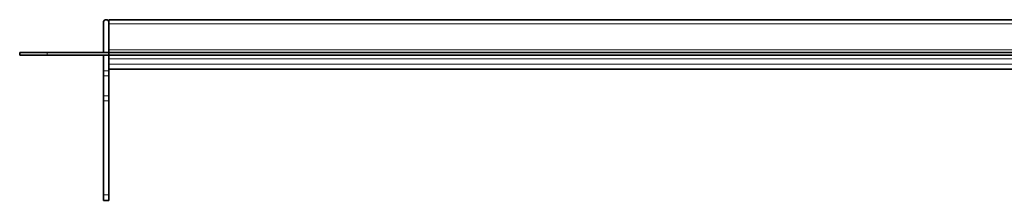
# Model space of a CAD drawing. Units: millimetres. Extents: x 412 to 1847, y 567 to 987.
# Drawn here: x 412 to 771, y 921 to 987 of the extents above; entities that cross this region are included whole.
import ezdxf

# ---------------------------------------------------------------- set-up
doc = ezdxf.new("R2010")
doc.units = ezdxf.units.MM
doc.header["$LTSCALE"] = 5

msp = doc.modelspace()

# ---------------------------------------------------------------- linework, layer by layer
at = {"color": 7, "linetype": 'Continuous', "lineweight": 35}
for p, q in [((1424.88, 986.65), (444.88, 986.65)), ((444.88, 985.65), (444.88, 986.65)), ((442.88, 974.65), (442.88, 985.65)), ((444.88, 975.65), (444.88, 985.65)), ((444.88, 975.65), (444.88, 985.15)), ((412.38, 973.65), (412.38, 974.65)), ((412.38, 974.65), (422.38, 974.65)), ((422.38, 973.65), (412.38, 973.65)), ((444.88, 974.65), (422.38, 974.65)), ((444.88, 973.65), (422.38, 973.65)), ((442.88, 967.93), (442.88, 973.65)), ((444.88, 975.65), (444.88, 974.65)), ((444.88, 974.65), (444.88, 973.65)), ((1424.88, 974.65), (444.88, 974.65)), ((1424.88, 973.65), (444.88, 973.65)), ((444.88, 972.41), (444.88, 973.65)), ((444.88, 972.41), (444.88, 971.72)), ((444.88, 967.93), (444.88, 971.72)), ((442.88, 966.11), (442.88, 967.93)), ((442.88, 958.86), (442.88, 966.11)), ((444.88, 968.65), (852.02, 968.65)), ((444.88, 967.93), (444.88, 966.11)), ((444.88, 958.86), (444.88, 966.11)), ((442.88, 957.04), (442.88, 958.86)), ((444.88, 958.86), (444.88, 957.04)), ((442.88, 922.75), (442.88, 957.04)), ((444.88, 922.75), (444.88, 957.04)), ((442.88, 920.75), (442.88, 922.75)), ((444.88, 922.75), (444.88, 920.75)), ((444.88, 920.75), (442.88, 920.75))]:
    msp.add_line(p, q, dxfattribs=at)
at = {"color": 8, "linetype": 'Continuous', "lineweight": 18}
for p, q in [((444.88, 985.15), (1424.88, 985.15)), ((422.38, 974.65), (422.38, 973.65)), ((1424.88, 975.65), (444.88, 975.65)), ((444.88, 972.41), (1424.88, 972.41)), ((444.88, 970.42), (1424.88, 970.42)), ((442.88, 967.93), (444.88, 967.93)), ((444.88, 966.11), (442.88, 966.11)), ((444.88, 968.66), (852.01, 968.66)), ((442.88, 958.86), (444.88, 958.86)), ((444.88, 957.04), (442.88, 957.04)), ((442.88, 922.75), (444.88, 922.75))]:
    msp.add_line(p, q, dxfattribs=at)
at = {"color": 7, "linetype": 'Continuous', "lineweight": 35}
msp.add_arc((443.88, 985.65), 1, 0, 180, dxfattribs=at)

doc.saveas('drawing.dxf')
